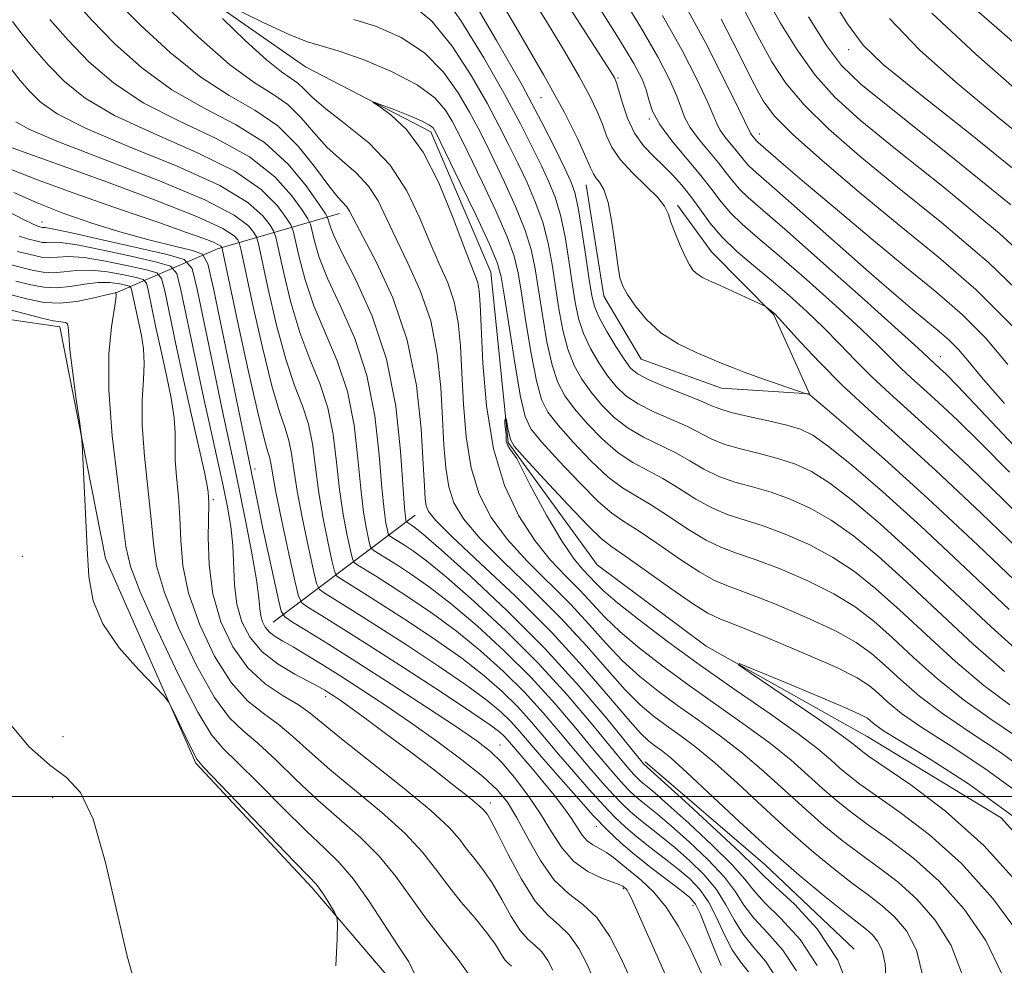
# Model space of a CAD drawing. Extents: x 2097300 to 2100200, y 312300 to 315200.
# Drawn here: x 2098754 to 2098871, y 313480 to 313592 of the extents above; entities that cross this region are included whole.
import ezdxf

# ---------------------------------------------------------------- set-up
doc = ezdxf.new("R2010")
doc.units = 0
doc.header["$MEASUREMENT"] = 0
doc.linetypes.add('rvrstm', pattern=[117.1, 50, -3.9, 0.5, -3.9, 0.5, -3.9, 0.5, -3.9, 50])
for name, color, linetype, lineweight in [('32000', 7, 'Continuous', 0), ('DTM HARD BREAKLINE', 7, 'Continuous', 0), ('DTM SPOT ELEVATION', 2, 'Continuous', 13), ('INDEX CONTOUR', 41, 'Continuous', 13), ('INTERMEDIATE CONTOUR', 44, 'Continuous', 0), ('STREAM - RIVER SINGLE LINE', 142, 'rvrstm', 0)]:
    doc.layers.add(name, color=color, linetype=linetype, lineweight=lineweight)

msp = doc.modelspace()

# ---------------------------------------------------------------- linework, layer by layer
at = {"layer": '32000', "flags": 128}
msp.add_lwpolyline([(2100000, 313500), (2097500, 313500)], dxfattribs=at)
at = {"layer": 'DTM HARD BREAKLINE'}
for points in [[(2098821.73, 313572.55, 1059.21), (2098823.8, 313559.36, 1059.4), (2098828.23, 313551.89, 1059.27), (2098837.79, 313548.45, 1059.35), (2098848.21, 313547.76, 1060.03), (2098843.99, 313557.14, 1061.88), (2098836.58, 313564.62, 1062.77), (2098832.57, 313570.16, 1062.39)], [(2098765.82, 313559.7, 1082.1), (2098777.96, 313564.97, 1068.51), (2098792.45, 313569.15, 1054.66)], [(2098753.3, 313556.59, 1085.42), (2098759.26, 313555.71, 1084.41), (2098764.66, 313528.25, 1083.56), (2098775.4, 313503.95, 1084.2), (2098789.16, 313489.21, 1084.36), (2098798.46, 313478.32, 1083.27), (2098800.94, 313462.57, 1081.84), (2098796.78, 313435.15, 1080.53), (2098804.99, 313415.97, 1080.44), (2098833.58, 313389.04, 1076.61), (2098874.68, 313354.19, 1071.38), (2098897.78, 313335.79, 1068.72), (2098917.1, 313327.19, 1067.12), (2098937.29, 313324.55, 1065.65), (2098957.64, 313309.78, 1064.66), (2098985.63, 313289.66, 1061.79)], [(2098784.57, 313520.7, 1070.97), (2098801.43, 313533.38, 1054.99)], [(2098853.52, 313481.88, 1055.63), (2098842.93, 313491.93, 1054.93), (2098828.73, 313504.12, 1055.63)]]:
    msp.add_polyline3d(points, dxfattribs=at)
at = {"layer": 'DTM SPOT ELEVATION'}
for p in [(2098852.85, 313588.61, 1081.4), (2098825.48, 313585.22, 1064.2), (2098816.35, 313582.89, 1058.9), (2098829.22, 313580.36, 1065.9), (2098842.28, 313578.58, 1072.6), (2098757.12, 313568.14, 1071.3), (2098863.76, 313552.19, 1068.7), (2098782.4, 313538.86, 1069.5), (2098777.48, 313535.21, 1075.7), (2098754.8, 313528.5, 1085.6), (2098790.81, 313511.83, 1074.5), (2098759.64, 313507.1, 1084.8), (2098811.49, 313506.11, 1069.2), (2098758.4, 313499.88, 1086.7), (2098810.34, 313499.23, 1073.5), (2098822.92, 313496.47, 1066.6), (2098826.13, 313489.07, 1070.2), (2098834.4, 313487.04, 1066.7)]:
    msp.add_point(p, dxfattribs=at)
at = {"layer": 'INDEX CONTOUR'}
for points in [[(2098809.923, 313597.099, 1060), (2098813.424, 313591.23, 1060), (2098816.704, 313585.571, 1060), (2098819.125, 313581.133, 1060), (2098820.72, 313577.958, 1060), (2098821.692, 313575.845, 1060), (2098822.243, 313574.574, 1060), (2098822.569, 313573.86, 1060), (2098822.867, 313573.4, 1060), (2098823.288, 313572.891, 1060), (2098823.796, 313572.019, 1060), (2098824.311, 313570.471, 1060), (2098824.765, 313568.097, 1060), (2098825.146, 313565.403, 1060), (2098825.456, 313563.06, 1060), (2098825.722, 313561.543, 1060), (2098826.067, 313560.54, 1060), (2098826.639, 313559.543, 1060), (2098827.564, 313558.173, 1060), (2098828.876, 313556.569, 1060), (2098830.587, 313555, 1060), (2098832.648, 313553.686, 1060), (2098834.769, 313552.655, 1060), (2098837.923, 313551.338, 1060), (2098839.063, 313550.875, 1060), (2098840.474, 313550.341, 1060), (2098842.444, 313549.635, 1060), (2098847.823, 313547.776, 1060), (2098848.12, 313547.715, 1060), (2098848.256, 313547.636, 1060), (2098848.828, 313547.167, 1060), (2098850.316, 313545.909, 1060), (2098853.096, 313543.536, 1060), (2098857.127, 313540.01, 1060), (2098862.264, 313535.361, 1060), (2098868.208, 313529.802, 1060), (2098878.693, 313519.821, 1060)], [(2098779.831, 313593.554, 1050), (2098783.367, 313591.81, 1050), (2098786.529, 313590.34, 1050), (2098788.657, 313589.51, 1050), (2098792.3, 313588.447, 1050), (2098795.243, 313587.413, 1050), (2098798.62, 313586.013, 1050), (2098801.652, 313584.439, 1050), (2098803.743, 313582.866, 1050), (2098805.022, 313581.398, 1050), (2098805.802, 313580.123, 1050), (2098806.383, 313579.034, 1050), (2098807.027, 313577.742, 1050), (2098809.404, 313572.827, 1050), (2098810.989, 313569.457, 1050), (2098812.342, 313566.391, 1050), (2098813.177, 313564.116, 1050), (2098813.653, 313562.131, 1050), (2098814.045, 313559.689, 1050), (2098814.565, 313556.306, 1050), (2098815.182, 313552.561, 1050), (2098815.805, 313549.298, 1050), (2098816.402, 313547.109, 1050), (2098817.173, 313545.579, 1050), (2098818.38, 313544.042, 1050), (2098820.176, 313542.023, 1050), (2098822.284, 313539.813, 1050), (2098824.323, 313537.896, 1050), (2098826.026, 313536.602, 1050), (2098827.593, 313535.658, 1050), (2098829.341, 313534.639, 1050), (2098831.478, 313533.252, 1050), (2098833.788, 313531.721, 1050), (2098835.946, 313530.399, 1050), (2098837.759, 313529.526, 1050), (2098839.55, 313528.879, 1050), (2098841.775, 313528.118, 1050), (2098844.721, 313526.989, 1050), (2098848.017, 313525.573, 1050), (2098851.125, 313524.035, 1050), (2098853.658, 313522.484, 1050), (2098855.84, 313520.812, 1050), (2098858.045, 313518.852, 1050), (2098860.572, 313516.51, 1050), (2098863.403, 313513.974, 1050), (2098866.444, 313511.5, 1050), (2098869.62, 313509.253, 1050), (2098872.918, 313507.021, 1050)], [(2098846.662, 313479.305, 1060), (2098845.051, 313481.759, 1060), (2098843.226, 313483.816, 1060), (2098841.6, 313485.568, 1060), (2098840.437, 313487.127, 1060), (2098839.428, 313488.678, 1060), (2098838.113, 313490.426, 1060), (2098836.187, 313492.487, 1060), (2098833.949, 313494.619, 1060), (2098831.846, 313496.49, 1060), (2098830.232, 313497.853, 1060), (2098828.197, 313499.479, 1060), (2098827.501, 313500.071, 1060), (2098826.852, 313500.689, 1060), (2098826.132, 313501.443, 1060), (2098825.227, 313502.446, 1060), (2098824.04, 313503.82, 1060), (2098822.481, 313505.689, 1060), (2098820.478, 313508.125, 1060), (2098818.041, 313510.991, 1060), (2098815.2, 313514.1, 1060), (2098812.028, 313517.257, 1060), (2098808.773, 313520.24, 1060), (2098805.728, 313522.821, 1060), (2098803.131, 313524.83, 1060), (2098801.006, 313526.326, 1060), (2098799.322, 313527.426, 1060), (2098796.571, 313529.145, 1060), (2098796.263, 313529.364, 1060), (2098796.096, 313529.685, 1060), (2098795.93, 313530.383, 1060), (2098795.656, 313531.697, 1060), (2098795.309, 313533.724, 1060), (2098794.957, 313536.526, 1060), (2098794.628, 313540.084, 1060), (2098794.17, 313544.058, 1060), (2098793.391, 313548.029, 1060), (2098792.178, 313551.669, 1060), (2098789.393, 313558.2, 1060), (2098788.355, 313561.274, 1060), (2098787.638, 313563.982, 1060), (2098786.933, 313567.12, 1060), (2098786.655, 313567.807, 1060), (2098786.12, 313568.638, 1060), (2098785.067, 313570.064, 1060), (2098783.152, 313571.987, 1060), (2098780.007, 313574.171, 1060), (2098775.495, 313576.412, 1060), (2098770.398, 313578.631, 1060), (2098765.731, 313580.78, 1060), (2098762.263, 313582.829, 1060), (2098759.801, 313584.804, 1060), (2098757.908, 313586.747, 1060), (2098756.236, 313588.669, 1060), (2098754.783, 313590.449, 1060), (2098753.636, 313591.936, 1060)], [(2098866.364, 313478.796, 1050), (2098865.036, 313482.346, 1050), (2098863.147, 313485.348, 1050), (2098860.967, 313487.831, 1050), (2098858.725, 313489.847, 1050), (2098856.487, 313491.558, 1050), (2098854.28, 313493.153, 1050), (2098852.114, 313494.796, 1050), (2098849.939, 313496.567, 1050), (2098847.692, 313498.522, 1050), (2098842.844, 313502.942, 1050), (2098840.279, 313505.142, 1050), (2098837.662, 313507.169, 1050), (2098835.065, 313509.037, 1050), (2098832.573, 313510.796, 1050), (2098830.247, 313512.5, 1050), (2098828.079, 313514.236, 1050), (2098826.041, 313516.097, 1050), (2098824.084, 313518.155, 1050), (2098822.07, 313520.402, 1050), (2098819.841, 313522.807, 1050), (2098814.715, 313527.929, 1050), (2098812.343, 313530.526, 1050), (2098810.441, 313533.112, 1050), (2098809.025, 313535.863, 1050), (2098808.052, 313539.006, 1050), (2098807.465, 313542.662, 1050), (2098807.147, 313546.539, 1050), (2098806.969, 313550.241, 1050), (2098806.804, 313553.46, 1050), (2098806.537, 313556.229, 1050), (2098806.055, 313558.67, 1050), (2098805.283, 313560.922, 1050), (2098804.282, 313563.203, 1050), (2098803.149, 313565.746, 1050), (2098801.929, 313568.698, 1050), (2098800.445, 313571.844, 1050), (2098798.47, 313574.877, 1050), (2098795.904, 313577.541, 1050), (2098793.166, 313579.775, 1050), (2098790.806, 313581.567, 1050), (2098789.225, 313582.921, 1050), (2098788.236, 313583.906, 1050), (2098787.504, 313584.611, 1050), (2098786.704, 313585.176, 1050), (2098785.553, 313585.965, 1050), (2098783.778, 313587.392, 1050), (2098781.267, 313589.684, 1050), (2098778.55, 313592.295, 1050)], [(2098830.782, 313592.652, 1070), (2098833.054, 313588.557, 1070), (2098834.869, 313585.025, 1070), (2098836.145, 313582.342, 1070), (2098836.862, 313580.677, 1070), (2098837.255, 313579.716, 1070), (2098837.623, 313579.026, 1070), (2098838.189, 313578.261, 1070), (2098839.536, 313576.65, 1070), (2098840.488, 313575.414, 1070), (2098840.932, 313574.894, 1070), (2098841.534, 313574.32, 1070), (2098844.692, 313571.566, 1070), (2098855.29, 313562.207, 1070), (2098858.209, 313559.674, 1070), (2098860.443, 313557.777, 1070), (2098863.589, 313555.181, 1070), (2098864.786, 313554.143, 1070), (2098865.865, 313553.064, 1070), (2098866.997, 313551.733, 1070), (2098868.646, 313549.74, 1070), (2098871.353, 313546.628, 1070)], [(2098848.11, 313592.491, 1080), (2098850.236, 313589.081, 1080), (2098852.01, 313586.698, 1080), (2098854.311, 313584.503, 1080), (2098858.287, 313581.303, 1080), (2098864.615, 313576.291, 1080), (2098872.093, 313570.185, 1080)], [(2098831.105, 313478.933, 1070), (2098827.082, 313487.901, 1070), (2098826.756, 313488.594, 1070), (2098826.593, 313488.872, 1070), (2098826.456, 313489.036, 1070), (2098826.203, 313489.257, 1070), (2098826.068, 313489.351, 1070), (2098825.727, 313489.507, 1070), (2098823.593, 313490.311, 1070), (2098821.914, 313491.114, 1070), (2098820.252, 313492.291, 1070), (2098818.859, 313493.889, 1070), (2098817.616, 313495.82, 1070), (2098816.312, 313497.96, 1070), (2098814.8, 313500.172, 1070), (2098813.201, 313502.262, 1070), (2098811.699, 313504.021, 1070), (2098810.357, 313505.352, 1070), (2098808.751, 313506.608, 1070), (2098806.335, 313508.254, 1070), (2098802.776, 313510.597, 1070), (2098798.588, 313513.318, 1070), (2098794.5, 313515.941, 1070), (2098791.119, 313518.073, 1070), (2098788.573, 313519.651, 1070), (2098786.871, 313520.691, 1070), (2098785.957, 313521.308, 1070), (2098785.519, 313521.995, 1070), (2098785.184, 313523.339, 1070), (2098784.007, 313528.751, 1070), (2098783.358, 313531.795, 1070), (2098782.83, 313534.351, 1070), (2098781.929, 313538.85, 1070), (2098777.481, 313560.275, 1070), (2098776.821, 313563.186, 1070), (2098776.177, 313564.352, 1070), (2098774.996, 313564.771, 1070), (2098772.872, 313565.27, 1070), (2098769.98, 313565.994, 1070), (2098766.64, 313566.911, 1070), (2098763.151, 313567.989, 1070), (2098759.724, 313569.175, 1070), (2098756.549, 313570.412, 1070), (2098753.792, 313571.639, 1070)], [(2098807.904, 313478.719, 1080), (2098806.533, 313480.685, 1080), (2098804.704, 313482.962, 1080), (2098802.75, 313485.431, 1080), (2098799.118, 313490.503, 1080), (2098797.163, 313492.91, 1080), (2098794.924, 313495.144, 1080), (2098789.882, 313499.574, 1080), (2098787.307, 313501.998, 1080), (2098784.878, 313504.35, 1080), (2098782.748, 313506.321, 1080), (2098780.993, 313507.781, 1080), (2098779.38, 313509.332, 1080), (2098777.601, 313511.758, 1080), (2098775.478, 313515.55, 1080), (2098773.342, 313520.021, 1080), (2098771.656, 313524.188, 1080), (2098770.74, 313527.36, 1080), (2098770.352, 313529.995, 1080), (2098770.107, 313532.843, 1080), (2098769.287, 313540.366, 1080), (2098769.009, 313544.065, 1080), (2098769.013, 313547.056, 1080), (2098769.169, 313549.419, 1080), (2098769.275, 313551.369, 1080), (2098769.183, 313553.096, 1080), (2098768.932, 313554.681, 1080), (2098767.844, 313559.8, 1080), (2098767.718, 313560.308, 1080), (2098767.525, 313560.529, 1080), (2098767.101, 313560.652, 1080), (2098766.318, 313560.817, 1080), (2098765.196, 313560.958, 1080), (2098763.792, 313560.962, 1080), (2098762.177, 313560.761, 1080), (2098760.48, 313560.488, 1080), (2098758.843, 313560.322, 1080), (2098757.344, 313560.401, 1080), (2098755.813, 313560.698, 1080), (2098754.016, 313561.144, 1080)]]:
    msp.add_polyline3d(points, dxfattribs=at)
at = {"layer": 'INTERMEDIATE CONTOUR'}
for points in [[(2098819.393, 313599.753, 1066), (2098825.543, 313589.974, 1066), (2098827.363, 313586.962, 1066), (2098828.35, 313585.1, 1066), (2098828.839, 313583.82, 1066), (2098829.159, 313582.626, 1066), (2098829.603, 313581.305, 1066), (2098830.457, 313579.711, 1066), (2098831.894, 313577.77, 1066), (2098835.313, 313573.681, 1066), (2098836.63, 313571.989, 1066), (2098837.731, 313570.542, 1066), (2098838.858, 313569.224, 1066), (2098840.247, 313567.891, 1066), (2098842.102, 313566.291, 1066), (2098844.62, 313564.146, 1066), (2098847.855, 313561.32, 1066), (2098851.306, 313558.237, 1066), (2098854.33, 313555.465, 1066), (2098856.459, 313553.426, 1066), (2098859.075, 313550.811, 1066), (2098860.3, 313549.671, 1066), (2098861.747, 313548.368, 1066), (2098863.532, 313546.739, 1066), (2098865.768, 313544.626, 1066), (2098868.542, 313541.908, 1066), (2098871.935, 313538.467, 1066)], [(2098804.262, 313595.734, 1056), (2098806.857, 313592.051, 1056), (2098809.575, 313587.622, 1056), (2098812.027, 313583.304, 1056), (2098813.919, 313579.778, 1056), (2098815.321, 313577.014, 1056), (2098816.395, 313574.806, 1056), (2098817.28, 313572.93, 1056), (2098818.026, 313571.091, 1056), (2098818.661, 313568.976, 1056), (2098819.207, 313566.384, 1056), (2098819.675, 313563.57, 1056), (2098820.07, 313560.899, 1056), (2098820.418, 313558.647, 1056), (2098820.82, 313556.721, 1056), (2098821.396, 313554.936, 1056), (2098822.225, 313553.157, 1056), (2098823.223, 313551.444, 1056), (2098824.266, 313549.909, 1056), (2098825.282, 313548.629, 1056), (2098826.417, 313547.546, 1056), (2098827.875, 313546.57, 1056), (2098829.764, 313545.631, 1056), (2098831.834, 313544.729, 1056), (2098833.743, 313543.884, 1056), (2098836.632, 313542.408, 1056), (2098838.188, 313541.771, 1056), (2098840.173, 313541.191, 1056), (2098842.404, 313540.637, 1056), (2098844.594, 313540.074, 1056), (2098846.55, 313539.436, 1056), (2098848.467, 313538.537, 1056), (2098850.64, 313537.159, 1056), (2098853.321, 313535.116, 1056), (2098856.612, 313532.33, 1056), (2098860.577, 313528.757, 1056), (2098869.786, 313520.142, 1056), (2098873.794, 313516.492, 1056)], [(2098814.709, 313595.659, 1062), (2098817.007, 313591.943, 1062), (2098819.125, 313588.431, 1062), (2098820.883, 313585.404, 1062), (2098822.156, 313583.059, 1062), (2098823.03, 313581.255, 1062), (2098823.642, 313579.766, 1062), (2098824.147, 313578.388, 1062), (2098824.769, 313577.012, 1062), (2098825.747, 313575.553, 1062), (2098827.209, 313573.97, 1062), (2098828.838, 313572.409, 1062), (2098830.207, 313571.062, 1062), (2098831.009, 313570.044, 1062), (2098831.427, 313569.162, 1062), (2098831.767, 313568.146, 1062), (2098832.265, 313566.817, 1062), (2098832.871, 313565.358, 1062), (2098833.468, 313564.041, 1062), (2098833.97, 313563.074, 1062), (2098834.426, 313562.413, 1062), (2098834.914, 313561.946, 1062), (2098835.522, 313561.565, 1062), (2098836.355, 313561.166, 1062), (2098837.524, 313560.648, 1062), (2098842.694, 313558.284, 1062), (2098843.001, 313558.128, 1062), (2098843.154, 313558.02, 1062), (2098843.869, 313557.454, 1062), (2098844.106, 313557.244, 1062), (2098844.559, 313556.772, 1062), (2098847.168, 313553.898, 1062), (2098849.434, 313551.48, 1062), (2098852.135, 313548.768, 1062), (2098855.174, 313545.94, 1062), (2098858.764, 313542.707, 1062), (2098863.195, 313538.663, 1062), (2098868.54, 313533.638, 1062), (2098873.998, 313528.41, 1062)], [(2098825.435, 313595.763, 1068), (2098828.162, 313591.313, 1068), (2098830.209, 313587.76, 1068), (2098831.61, 313585.062, 1068), (2098832.492, 313583.081, 1068), (2098833.429, 313580.51, 1068), (2098834.04, 313579.369, 1068), (2098835.041, 313578.016, 1068), (2098837.425, 313575.166, 1068), (2098838.342, 313573.986, 1068), (2098839.109, 313572.978, 1068), (2098839.895, 313572.059, 1068), (2098840.925, 313571.075, 1068), (2098845.566, 313567.044, 1068), (2098849.898, 313563.225, 1068), (2098854.7, 313558.953, 1068), (2098858.74, 313555.334, 1068), (2098861.104, 313553.191, 1068), (2098863.701, 313550.777, 1068), (2098864.382, 313550.121, 1068), (2098865.814, 313548.657, 1068), (2098873.158, 313540.928, 1068)], [(2098839.124, 313595.932, 1076), (2098842.273, 313589.836, 1076), (2098843.753, 313587.149, 1076), (2098845.415, 313584.622, 1076), (2098847.569, 313582.035, 1076), (2098850.473, 313579.19, 1076), (2098854.178, 313575.973, 1076), (2098858.681, 313572.292, 1076), (2098863.899, 313568.079, 1076), (2098869.444, 313563.353, 1076), (2098874.843, 313558.152, 1076)], [(2098853.239, 313476.263, 1056), (2098851.587, 313480.6, 1056), (2098849.137, 313484.318, 1056), (2098846.431, 313487.236, 1056), (2098844.166, 313489.305, 1056), (2098842.783, 313490.601, 1056), (2098841.68, 313491.713, 1056), (2098839.999, 313493.358, 1056), (2098837.184, 313495.988, 1056), (2098833.892, 313499.011, 1056), (2098828.51, 313503.893, 1056), (2098828.372, 313504.055, 1056), (2098824.171, 313509.247, 1056), (2098820.862, 313513.144, 1056), (2098816.812, 313517.574, 1056), (2098812.309, 313522.072, 1056), (2098807.974, 313526.134, 1056), (2098804.513, 313529.248, 1056), (2098802.43, 313531.063, 1056), (2098801.427, 313531.884, 1056), (2098801.005, 313532.18, 1056), (2098800.388, 313532.57, 1056), (2098800.355, 313532.635, 1056), (2098800.321, 313532.776, 1056), (2098800.261, 313533.141, 1056), (2098800.154, 313534.256, 1056), (2098799.699, 313540.952, 1056), (2098799.116, 313546.29, 1056), (2098798.018, 313551.889, 1056), (2098796.31, 313556.995, 1056), (2098794.376, 313561.282, 1056), (2098792.722, 313564.532, 1056), (2098791.73, 313566.62, 1056), (2098791.281, 313567.784, 1056), (2098791.032, 313568.69, 1056), (2098790.727, 313569.21, 1056), (2098789.955, 313570.362, 1056), (2098788.503, 313572.424, 1056), (2098786.352, 313575.01, 1056), (2098783.533, 313577.568, 1056), (2098780.12, 313579.701, 1056), (2098776.363, 313581.65, 1056), (2098772.557, 313583.812, 1056), (2098768.968, 313586.457, 1056), (2098765.759, 313589.339, 1056), (2098763.066, 313592.083, 1056), (2098760.958, 313594.414, 1056)], [(2098857.3, 313477.892, 1054), (2098857.187, 313480.152, 1054), (2098856.839, 313481.767, 1054), (2098856.305, 313482.853, 1054), (2098855.676, 313483.603, 1054), (2098854.977, 313484.227, 1054), (2098852.403, 313486.229, 1054), (2098850.032, 313488.129, 1054), (2098847.007, 313490.651, 1054), (2098843.547, 313493.673, 1054), (2098839.908, 313497.013, 1054), (2098833.672, 313502.868, 1054), (2098831.789, 313504.544, 1054), (2098830.623, 313505.486, 1054), (2098829.842, 313506.053, 1054), (2098829.121, 313506.606, 1054), (2098828.158, 313507.528, 1054), (2098826.656, 313509.204, 1054), (2098824.38, 313511.906, 1054), (2098821.336, 313515.442, 1054), (2098817.588, 313519.505, 1054), (2098813.314, 313523.75, 1054), (2098809.144, 313527.691, 1054), (2098805.82, 313530.802, 1054), (2098803.877, 313532.731, 1054), (2098803.019, 313533.798, 1054), (2098802.744, 313534.496, 1054), (2098802.622, 313535.323, 1054), (2098802.522, 313536.8, 1054), (2098802.387, 313539.458, 1054), (2098802.132, 313543.614, 1054), (2098801.568, 313548.752, 1054), (2098800.478, 313554.145, 1054), (2098798.766, 313559.137, 1054), (2098796.822, 313563.363, 1054), (2098793.627, 313569.452, 1054), (2098793.303, 313569.961, 1054), (2098792.244, 313571.11, 1054), (2098791.178, 313572.444, 1054), (2098789.593, 313574.589, 1054), (2098787.539, 313577.14, 1054), (2098785.109, 313579.542, 1054), (2098782.377, 313581.427, 1054), (2098779.339, 313583.17, 1054), (2098775.969, 313585.329, 1054), (2098772.329, 313588.261, 1054), (2098768.807, 313591.519, 1054), (2098765.879, 313594.456, 1054)], [(2098807.896, 313595.112, 1058), (2098811.092, 313589.696, 1058), (2098814.102, 313584.364, 1058), (2098816.431, 313580.026, 1058), (2098818.085, 313576.771, 1058), (2098819.197, 313574.485, 1058), (2098819.905, 313572.964, 1058), (2098820.372, 313571.636, 1058), (2098820.767, 313569.838, 1058), (2098821.217, 313567.14, 1058), (2098821.682, 313564.049, 1058), (2098822.078, 313561.303, 1058), (2098822.369, 313559.428, 1058), (2098822.699, 313558.108, 1058), (2098823.259, 313556.815, 1058), (2098824.166, 313555.173, 1058), (2098825.24, 313553.4, 1058), (2098826.228, 313551.865, 1058), (2098826.984, 313550.831, 1058), (2098827.795, 313550.123, 1058), (2098829.058, 313549.462, 1058), (2098831.009, 313548.641, 1058), (2098835.211, 313546.965, 1058), (2098836.528, 313546.396, 1058), (2098837.58, 313545.97, 1058), (2098838.935, 313545.562, 1058), (2098840.977, 313545.079, 1058), (2098843.355, 313544.557, 1058), (2098845.533, 313544.059, 1058), (2098847.159, 313543.585, 1058), (2098848.617, 313542.858, 1058), (2098850.478, 313541.534, 1058), (2098853.209, 313539.326, 1058), (2098856.87, 313536.17, 1058), (2098861.42, 313532.059, 1058), (2098866.681, 313527.143, 1058), (2098871.913, 313522.198, 1058)], [(2098843.084, 313594.81, 1078), (2098844.796, 313591.756, 1078), (2098846.762, 313588.556, 1078), (2098848.902, 313585.558, 1078), (2098851.242, 313582.944, 1078), (2098854.245, 313580.238, 1078), (2098858.484, 313576.798, 1078), (2098864.257, 313572.185, 1078), (2098870.768, 313566.769, 1078), (2098876.946, 313561.12, 1078)], [(2098850.466, 313595.306, 1082), (2098852.716, 313591.67, 1082), (2098854.575, 313589.138, 1082), (2098856.946, 313586.849, 1082), (2098861.016, 313583.561, 1082), (2098867.477, 313578.447, 1082), (2098875.03, 313572.34, 1082)], [(2098861.717, 313478.532, 1052), (2098860.92, 313481.778, 1052), (2098859.724, 313484.066, 1052), (2098858.321, 313485.717, 1052), (2098856.851, 313487.037, 1052), (2098855.235, 313488.281, 1052), (2098853.341, 313489.691, 1052), (2098851.073, 313491.462, 1052), (2098848.473, 313493.609, 1052), (2098845.62, 313496.098, 1052), (2098842.616, 313498.849, 1052), (2098839.66, 313501.592, 1052), (2098836.975, 313504.005, 1052), (2098834.725, 313505.856, 1052), (2098832.844, 313507.262, 1052), (2098831.208, 313508.424, 1052), (2098829.684, 313509.553, 1052), (2098828.118, 313510.882, 1052), (2098826.349, 313512.65, 1052), (2098824.232, 313515.031, 1052), (2098821.703, 313517.922, 1052), (2098818.715, 313521.156, 1052), (2098815.315, 313524.543, 1052), (2098811.93, 313527.81, 1052), (2098809.082, 313530.664, 1052), (2098807.159, 313532.921, 1052), (2098806.022, 313534.831, 1052), (2098805.398, 313536.751, 1052), (2098805.043, 313538.992, 1052), (2098804.835, 313541.67, 1052), (2098804.678, 313544.85, 1052), (2098804.468, 313548.537, 1052), (2098804.052, 313552.49, 1052), (2098803.267, 313556.407, 1052), (2098802.024, 313560.03, 1052), (2098800.552, 313563.283, 1052), (2098799.153, 313566.136, 1052), (2098798.037, 313568.575, 1052), (2098797.036, 313570.648, 1052), (2098795.887, 313572.419, 1052), (2098794.402, 313573.968, 1052), (2098792.705, 313575.443, 1052), (2098790.992, 313577.006, 1052), (2098789.409, 313578.755, 1052), (2098787.888, 313580.523, 1052), (2098786.307, 313582.076, 1052), (2098784.522, 313583.32, 1052), (2098782.3, 313584.711, 1052), (2098779.382, 313586.845, 1052), (2098775.69, 313590.064, 1052), (2098771.856, 313593.7, 1052)], [(2098800.909, 313594.025, 1054), (2098803.392, 313591.969, 1054), (2098805.819, 313588.989, 1054), (2098808.057, 313585.547, 1054), (2098809.952, 313582.244, 1054), (2098811.407, 313579.53, 1054), (2098812.556, 313577.256, 1054), (2098813.592, 313575.126, 1054), (2098814.655, 313572.896, 1054), (2098815.68, 313570.546, 1054), (2098816.555, 313568.114, 1054), (2098817.197, 313565.628, 1054), (2098817.668, 313563.09, 1054), (2098818.467, 313557.867, 1054), (2098818.941, 313555.335, 1054), (2098819.532, 313553.057, 1054), (2098820.284, 313551.141, 1054), (2098821.207, 313549.489, 1054), (2098822.304, 313547.953, 1054), (2098823.58, 313546.427, 1054), (2098825.04, 313544.968, 1054), (2098826.691, 313543.679, 1054), (2098828.518, 313542.621, 1054), (2098832.276, 313540.802, 1054), (2098834.003, 313539.824, 1054), (2098835.684, 313538.845, 1054), (2098837.441, 313537.98, 1054), (2098839.368, 313537.303, 1054), (2098841.453, 313536.718, 1054), (2098843.654, 313536.089, 1054), (2098845.94, 313535.287, 1054), (2098848.317, 313534.215, 1054), (2098850.802, 313532.784, 1054), (2098853.433, 313530.905, 1054), (2098856.355, 313528.491, 1054), (2098859.733, 313525.456, 1054), (2098867.658, 313518.086, 1054), (2098871.344, 313514.828, 1054)], [(2098819.561, 313593.83, 1064), (2098824.825, 313585.631, 1064), (2098825.062, 313585.237, 1064), (2098825.188, 313584.985, 1064), (2098825.34, 313584.552, 1064), (2098826.008, 313582.239, 1064), (2098826.622, 313580.455, 1064), (2098827.456, 313578.686, 1064), (2098828.508, 313577.202, 1064), (2098829.69, 313575.958, 1064), (2098830.888, 313574.831, 1064), (2098832.014, 313573.708, 1064), (2098833.079, 313572.517, 1064), (2098834.122, 313571.193, 1064), (2098835.191, 313569.694, 1064), (2098836.386, 313568.069, 1064), (2098837.821, 313566.389, 1064), (2098839.57, 313564.706, 1064), (2098841.558, 313563.004, 1064), (2098843.673, 313561.248, 1064), (2098845.811, 313559.414, 1064), (2098847.911, 313557.521, 1064), (2098849.921, 313555.596, 1064), (2098851.814, 313553.662, 1064), (2098853.672, 313551.726, 1064), (2098855.605, 313549.789, 1064), (2098857.737, 313547.806, 1064), (2098860.255, 313545.538, 1064), (2098863.364, 313542.701, 1064), (2098867.154, 313539.132, 1064), (2098871.27, 313535.159, 1064), (2098875.243, 313531.23, 1064)], [(2098833.401, 313593.991, 1072), (2098835.899, 313589.355, 1072), (2098838.129, 313584.987, 1072), (2098839.799, 313581.603, 1072), (2098841.205, 313578.683, 1072), (2098841.336, 313578.506, 1072), (2098841.969, 313577.729, 1072), (2098842.108, 313577.597, 1072), (2098845.131, 313574.964, 1072), (2098847.607, 313572.852, 1072), (2098851.254, 313569.776, 1072), (2098855.537, 313566.196, 1072), (2098859.745, 313562.719, 1072), (2098863.326, 313559.782, 1072), (2098866.365, 313557.148, 1072), (2098869.104, 313554.409, 1072), (2098871.765, 313551.255, 1072)], [(2098867.73, 313593.559, 1088), (2098874.708, 313587.454, 1088)], [(2098849.125, 313479.952, 1058), (2098847.094, 313483.039, 1058), (2098844.829, 313485.526, 1058), (2098842.883, 313487.436, 1058), (2098841.61, 313488.864, 1058), (2098840.554, 313490.196, 1058), (2098839.056, 313491.892, 1058), (2098836.686, 313494.238, 1058), (2098833.92, 313496.815, 1058), (2098831.465, 313499.03, 1058), (2098829.854, 313500.439, 1058), (2098828.949, 313501.196, 1058), (2098828.441, 313501.603, 1058), (2098828.064, 313501.924, 1058), (2098827.712, 313502.259, 1058), (2098827.321, 313502.668, 1058), (2098826.799, 313503.251, 1058), (2098825.939, 313504.266, 1058), (2098822.325, 313508.686, 1058), (2098819.452, 313512.068, 1058), (2098816.006, 313515.837, 1058), (2098812.168, 313519.664, 1058), (2098808.374, 313523.187, 1058), (2098805.121, 313526.035, 1058), (2098802.78, 313527.947, 1058), (2098801.216, 313529.105, 1058), (2098800.164, 313529.803, 1058), (2098798.51, 313530.836, 1058), (2098798.325, 313530.967, 1058), (2098798.226, 313531.16, 1058), (2098798.126, 313531.579, 1058), (2098797.958, 313532.419, 1058), (2098797.731, 313533.99, 1058), (2098797.47, 313536.631, 1058), (2098797.163, 313540.518, 1058), (2098796.643, 313545.174, 1058), (2098795.704, 313549.959, 1058), (2098794.244, 313554.332, 1058), (2098792.561, 313558.149, 1058), (2098791.058, 313561.366, 1058), (2098790.043, 313563.947, 1058), (2098789.46, 313565.883, 1058), (2098788.983, 313567.905, 1058), (2098788.691, 313568.508, 1058), (2098788.037, 313569.5, 1058), (2098786.785, 313571.244, 1058), (2098784.752, 313573.499, 1058), (2098781.77, 313575.87, 1058), (2098777.807, 313578.057, 1058), (2098773.381, 313580.14, 1058), (2098769.144, 313582.296, 1058), (2098765.607, 313584.654, 1058), (2098762.711, 313587.159, 1058), (2098760.254, 313589.709, 1058), (2098758.086, 313592.185, 1058)], [(2098794.132, 313592.155, 1052), (2098796.833, 313591.33, 1052), (2098799.765, 313590.019, 1052), (2098802.522, 313588.204, 1052), (2098804.781, 313585.928, 1052), (2098806.54, 313583.473, 1052), (2098807.877, 313581.184, 1052), (2098808.895, 313579.282, 1052), (2098809.792, 313577.499, 1052), (2098810.789, 313575.446, 1052), (2098812.029, 313572.861, 1052), (2098813.335, 313570.002, 1052), (2098814.448, 313567.252, 1052), (2098815.187, 313564.872, 1052), (2098815.66, 313562.611, 1052), (2098816.516, 313557.087, 1052), (2098817.061, 313553.948, 1052), (2098817.669, 313551.178, 1052), (2098818.343, 313549.125, 1052), (2098819.19, 313547.534, 1052), (2098820.342, 313545.998, 1052), (2098821.878, 313544.225, 1052), (2098823.662, 313542.391, 1052), (2098825.507, 313540.787, 1052), (2098827.272, 313539.611, 1052), (2098830.808, 313537.721, 1052), (2098832.741, 313536.538, 1052), (2098834.736, 313535.283, 1052), (2098836.693, 313534.19, 1052), (2098838.564, 313533.415, 1052), (2098842.714, 313532.104, 1052), (2098845.331, 313531.138, 1052), (2098848.167, 313529.894, 1052), (2098850.963, 313528.41, 1052), (2098853.546, 313526.695, 1052), (2098856.097, 313524.651, 1052), (2098858.889, 313522.154, 1052), (2098862.099, 313519.168, 1052), (2098865.53, 313516.03, 1052), (2098868.894, 313513.164, 1052), (2098871.975, 313510.861, 1052)], [(2098837.729, 313592.204, 1074), (2098839.774, 313588.208, 1074), (2098841.462, 313584.863, 1074), (2098842.711, 313582.541, 1074), (2098844.067, 313580.687, 1074), (2098846.235, 313578.512, 1074), (2098849.705, 313575.435, 1074), (2098854.112, 313571.707, 1074), (2098858.877, 313567.787, 1074), (2098863.527, 313563.995, 1074), (2098868.001, 313560.105, 1074), (2098872.343, 313555.753, 1074)], [(2098857.72, 313592.3, 1084), (2098861.286, 313588.577, 1084), (2098865.566, 313584.728, 1084), (2098870.573, 313580.575, 1084), (2098876.183, 313576.055, 1084)], [(2098862.725, 313592.929, 1086), (2098867.997, 313588.016, 1086), (2098874.186, 313582.606, 1086)], [(2098844.2, 313478.657, 1062), (2098843.008, 313480.48, 1062), (2098841.624, 313482.106, 1062), (2098840.316, 313483.7, 1062), (2098839.265, 313485.39, 1062), (2098838.301, 313487.16, 1062), (2098837.17, 313488.961, 1062), (2098835.688, 313490.737, 1062), (2098833.977, 313492.423, 1062), (2098832.228, 313493.95, 1062), (2098830.609, 313495.266, 1062), (2098827.954, 313497.355, 1062), (2098826.939, 313498.218, 1062), (2098825.993, 313499.118, 1062), (2098824.943, 313500.218, 1062), (2098823.654, 313501.641, 1062), (2098822.141, 313503.374, 1062), (2098820.456, 313505.366, 1062), (2098818.632, 313507.564, 1062), (2098816.63, 313509.915, 1062), (2098814.393, 313512.363, 1062), (2098811.887, 313514.849, 1062), (2098809.173, 313517.292, 1062), (2098806.336, 313519.608, 1062), (2098803.482, 313521.714, 1062), (2098800.795, 313523.548, 1062), (2098798.481, 313525.049, 1062), (2098796.7, 313526.176, 1062), (2098794.631, 313527.454, 1062), (2098794.2, 313527.761, 1062), (2098793.967, 313528.21, 1062), (2098793.734, 313529.186, 1062), (2098793.354, 313530.974, 1062), (2098792.886, 313533.458, 1062), (2098792.444, 313536.421, 1062), (2098792.092, 313539.649, 1062), (2098791.697, 313542.941, 1062), (2098791.077, 313546.098, 1062), (2098790.113, 313549.006, 1062), (2098788.933, 313551.883, 1062), (2098787.729, 313555.034, 1062), (2098786.667, 313558.602, 1062), (2098785.817, 313562.081, 1062), (2098784.884, 313566.335, 1062), (2098784.619, 313567.105, 1062), (2098784.202, 313567.776, 1062), (2098783.349, 313568.884, 1062), (2098781.552, 313570.476, 1062), (2098778.243, 313572.473, 1062), (2098773.182, 313574.767, 1062), (2098767.416, 313577.121, 1062), (2098762.318, 313579.264, 1062), (2098758.922, 313581, 1062), (2098756.915, 313582.418, 1062), (2098755.645, 313583.681, 1062), (2098754.566, 313584.926, 1062), (2098753.563, 313586.186, 1062)], [(2098871.01, 313479.059, 1048), (2098869.151, 313482.914, 1048), (2098866.57, 313486.631, 1048), (2098863.612, 313489.944, 1048), (2098860.598, 313492.657, 1048), (2098857.74, 313494.836, 1048), (2098855.219, 313496.615, 1048), (2098853.155, 313498.129, 1048), (2098851.406, 313499.525, 1048), (2098849.765, 313500.947, 1048), (2098848.032, 313502.523, 1048), (2098846.029, 313504.293, 1048), (2098843.582, 313506.279, 1048), (2098840.598, 313508.481, 1048), (2098833.938, 313513.167, 1048), (2098830.81, 313515.447, 1048), (2098828.04, 313517.59, 1048), (2098825.734, 313519.543, 1048), (2098823.936, 313521.279, 1048), (2098820.968, 313524.458, 1048), (2098819.315, 313526.128, 1048), (2098817.501, 313528.049, 1048), (2098815.604, 313530.388, 1048), (2098813.723, 313533.302, 1048), (2098812.028, 313536.896, 1048), (2098810.706, 313541.261, 1048), (2098809.886, 313546.331, 1048), (2098809.459, 313551.408, 1048), (2098809.14, 313558.383, 1048), (2098809.021, 313559.967, 1048), (2098808.844, 313560.932, 1048), (2098808.541, 313561.814, 1048), (2098808.011, 313563.122, 1048), (2098807.146, 313565.357, 1048), (2098805.87, 313568.789, 1048), (2098804.249, 313572.777, 1048), (2098802.383, 313576.45, 1048), (2098800.406, 313579.12, 1048), (2098798.573, 313580.839, 1048), (2098797.175, 313581.841, 1048), (2098796.456, 313582.332, 1048), (2098796.485, 313582.401, 1048), (2098797.288, 313582.108, 1048), (2098798.801, 313581.531, 1048), (2098800.598, 313580.821, 1048), (2098802.166, 313580.149, 1048), (2098803.115, 313579.649, 1048), (2098803.556, 313579.305, 1048), (2098803.727, 313579.063, 1048), (2098803.871, 313578.786, 1048), (2098806.779, 313572.793, 1048), (2098808.643, 313568.912, 1048), (2098810.236, 313565.529, 1048), (2098811.167, 313563.36, 1048), (2098811.646, 313561.652, 1048), (2098812.037, 313559.286, 1048), (2098812.614, 313555.526, 1048), (2098813.303, 313551.175, 1048), (2098813.942, 313547.419, 1048), (2098814.461, 313545.093, 1048), (2098815.157, 313543.623, 1048), (2098816.418, 313542.086, 1048), (2098818.474, 313539.821, 1048), (2098820.906, 313537.236, 1048), (2098823.139, 313535.004, 1048), (2098824.78, 313533.592, 1048), (2098826.18, 313532.634, 1048), (2098827.873, 313531.558, 1048), (2098830.216, 313529.966, 1048), (2098832.84, 313528.158, 1048), (2098835.199, 313526.608, 1048), (2098836.954, 313525.638, 1048), (2098838.599, 313524.96, 1048), (2098840.835, 313524.133, 1048), (2098844.112, 313522.84, 1048), (2098847.868, 313521.252, 1048), (2098851.287, 313519.66, 1048), (2098853.771, 313518.274, 1048), (2098855.582, 313516.972, 1048), (2098857.202, 313515.55, 1048), (2098859.044, 313513.852, 1048), (2098861.275, 313511.917, 1048), (2098863.995, 313509.836, 1048), (2098867.264, 313507.645, 1048), (2098870.981, 313505.181, 1048), (2098875.001, 313502.23, 1048)], [(2098840.965, 313479.201, 1064), (2098840.022, 313480.396, 1064), (2098839.033, 313481.832, 1064), (2098838.092, 313483.653, 1064), (2098837.175, 313485.643, 1064), (2098836.226, 313487.495, 1064), (2098835.19, 313488.986, 1064), (2098834.005, 313490.227, 1064), (2098832.61, 313491.41, 1064), (2098830.987, 313492.68, 1064), (2098829.289, 313493.987, 1064), (2098827.71, 313495.231, 1064), (2098826.377, 313496.365, 1064), (2098825.133, 313497.548, 1064), (2098823.753, 313498.992, 1064), (2098822.081, 313500.837, 1064), (2098820.242, 313502.928, 1064), (2098818.431, 313505.042, 1064), (2098816.786, 313507.003, 1064), (2098815.22, 313508.838, 1064), (2098813.587, 313510.626, 1064), (2098811.746, 313512.441, 1064), (2098809.572, 313514.345, 1064), (2098806.944, 313516.394, 1064), (2098803.833, 313518.598, 1064), (2098800.584, 313520.769, 1064), (2098797.639, 313522.672, 1064), (2098795.35, 313524.121, 1064), (2098792.691, 313525.764, 1064), (2098792.137, 313526.157, 1064), (2098791.838, 313526.734, 1064), (2098791.539, 313527.989, 1064), (2098791.051, 313530.252, 1064), (2098790.463, 313533.192, 1064), (2098789.931, 313536.316, 1064), (2098789.224, 313541.825, 1064), (2098788.763, 313544.168, 1064), (2098788.047, 313546.343, 1064), (2098787.119, 313548.75, 1064), (2098786.065, 313551.868, 1064), (2098784.979, 313555.929, 1064), (2098783.995, 313560.18, 1064), (2098782.834, 313565.55, 1064), (2098782.583, 313566.403, 1064), (2098782.284, 313566.914, 1064), (2098781.632, 313567.704, 1064), (2098779.952, 313568.964, 1064), (2098776.48, 313570.775, 1064), (2098770.869, 313573.123, 1064), (2098758.905, 313577.748, 1064), (2098755.582, 313579.171, 1064), (2098754.029, 313580.033, 1064)], [(2098837.749, 313479.963, 1066), (2098836.92, 313481.915, 1066), (2098836.049, 313484.125, 1066), (2098835.283, 313486.029, 1066), (2098834.691, 313487.236, 1066), (2098834.033, 313488.031, 1066), (2098832.992, 313488.87, 1066), (2098829.402, 313491.584, 1066), (2098827.466, 313493.107, 1066), (2098825.814, 313494.512, 1066), (2098824.274, 313495.978, 1066), (2098822.564, 313497.767, 1066), (2098820.509, 313500.032, 1066), (2098818.343, 313502.483, 1066), (2098816.406, 313504.719, 1066), (2098813.809, 313507.762, 1066), (2098812.78, 313508.889, 1066), (2098811.605, 313510.034, 1066), (2098809.972, 313511.397, 1066), (2098807.552, 313513.181, 1066), (2098804.183, 313515.481, 1066), (2098800.374, 313517.99, 1066), (2098796.798, 313520.295, 1066), (2098794, 313522.066, 1066), (2098790.751, 313524.073, 1066), (2098790.074, 313524.554, 1066), (2098789.709, 313525.259, 1066), (2098789.343, 313526.793, 1066), (2098788.749, 313529.529, 1066), (2098788.041, 313532.926, 1066), (2098787.418, 313536.211, 1066), (2098787.021, 313538.781, 1066), (2098786.751, 313540.709, 1066), (2098786.449, 313542.238, 1066), (2098785.981, 313543.68, 1066), (2098785.305, 313545.617, 1066), (2098784.4, 313548.702, 1066), (2098783.292, 313553.256, 1066), (2098782.174, 313558.279, 1066), (2098780.784, 313564.766, 1066), (2098780.547, 313565.702, 1066), (2098780.367, 313566.052, 1066), (2098779.946, 313566.513, 1066), (2098778.607, 313567.36, 1066), (2098775.578, 313568.765, 1066), (2098770.475, 313570.785, 1066), (2098764.462, 313573.023, 1066), (2098759.094, 313574.968, 1066), (2098752.591, 313577.298, 1066)], [(2098836.25, 313477.211, 1068), (2098834.977, 313479.987, 1068), (2098833.963, 313482.119, 1068), (2098832.68, 313484.574, 1068), (2098831.228, 313486.888, 1068), (2098829.712, 313488.7, 1068), (2098828.242, 313490.062, 1068), (2098826.931, 313491.126, 1068), (2098824.958, 313492.766, 1068), (2098824.132, 313493.363, 1068), (2098823.309, 313493.827, 1068), (2098822.52, 313494.251, 1068), (2098821.821, 313494.749, 1068), (2098821.239, 313495.418, 1068), (2098819.972, 313497.375, 1068), (2098819.049, 313498.674, 1068), (2098817.944, 313500.112, 1068), (2098816.741, 313501.601, 1068), (2098815.525, 313503.049, 1068), (2098812.365, 313506.723, 1068), (2098811.974, 313507.152, 1068), (2098811.465, 313507.626, 1068), (2098810.372, 313508.45, 1068), (2098808.16, 313509.967, 1068), (2098804.534, 313512.365, 1068), (2098800.163, 313515.212, 1068), (2098795.956, 313517.918, 1068), (2098792.651, 313520.01, 1068), (2098790.306, 313521.467, 1068), (2098788.811, 313522.382, 1068), (2098788.011, 313522.951, 1068), (2098787.58, 313523.784, 1068), (2098787.148, 313525.596, 1068), (2098786.447, 313528.807, 1068), (2098785.618, 313532.661, 1068), (2098784.905, 313536.106, 1068), (2098784.485, 313538.347, 1068), (2098784.278, 313539.592, 1068), (2098784.135, 313540.308, 1068), (2098783.915, 313541.017, 1068), (2098783.49, 313542.484, 1068), (2098782.736, 313545.536, 1068), (2098781.604, 313550.584, 1068), (2098780.352, 313556.378, 1068), (2098778.511, 313565, 1068), (2098778.449, 313565.19, 1068), (2098778.363, 313565.283, 1068), (2098778.091, 313565.456, 1068), (2098777.476, 313565.741, 1068), (2098776.324, 313566.191, 1068), (2098774.293, 313566.924, 1068), (2098771.008, 313568.073, 1068), (2098766.339, 313569.692, 1068), (2098761.16, 313571.506, 1068), (2098756.593, 313573.16, 1068), (2098753.496, 313574.378, 1068)], [(2098826.746, 313478.899, 1072), (2098825.808, 313480.933, 1072), (2098824.512, 313483.392, 1072), (2098822.981, 313485.629, 1072), (2098821.327, 313487.202, 1072), (2098819.62, 313488.494, 1072), (2098817.919, 313490.093, 1072), (2098816.283, 313492.399, 1072), (2098814.78, 313495.046, 1072), (2098813.477, 313497.483, 1072), (2098812.368, 313499.318, 1072), (2098811.147, 313500.81, 1072), (2098809.434, 313502.38, 1072), (2098806.973, 313504.34, 1072), (2098803.996, 313506.558, 1072), (2098800.862, 313508.791, 1072), (2098797.871, 313510.839, 1072), (2098795.109, 313512.663, 1072), (2098792.606, 313514.268, 1072), (2098790.393, 313515.655, 1072), (2098788.494, 313516.816, 1072), (2098786.932, 313517.739, 1072), (2098785.716, 313518.433, 1072), (2098784.801, 313518.986, 1072), (2098784.126, 313519.502, 1072), (2098783.637, 313520.072, 1072), (2098783.305, 313520.712, 1072), (2098783.108, 313521.421, 1072), (2098783.002, 313522.263, 1072), (2098782.871, 313523.559, 1072), (2098782.577, 313525.691, 1072), (2098782.031, 313528.863, 1072), (2098781.334, 313532.555, 1072), (2098780.633, 313536.068, 1072), (2098780.027, 313538.959, 1072), (2098778.617, 313545.497, 1072), (2098777.568, 313550.483, 1072), (2098775.554, 313560.18, 1072), (2098774.947, 313562.623, 1072), (2098774.021, 313563.686, 1072), (2098771.983, 313564.279, 1072), (2098764.123, 313566.09, 1072), (2098760.469, 313566.911, 1072), (2098758.36, 313567.353, 1072), (2098757.494, 313567.5, 1072), (2098757.138, 313567.517, 1072), (2098756.87, 313567.577, 1072), (2098756.642, 313567.647, 1072), (2098756.094, 313567.885, 1072), (2098754.946, 313568.45, 1072), (2098753.055, 313569.436, 1072)], [(2098822.475, 313478.669, 1074), (2098821.787, 313480.161, 1074), (2098820.837, 313481.963, 1074), (2098819.715, 313483.602, 1074), (2098818.49, 313484.782, 1074), (2098817.149, 313485.916, 1074), (2098815.658, 313487.596, 1074), (2098814.029, 313490.185, 1074), (2098812.46, 313493.13, 1074), (2098811.194, 313495.649, 1074), (2098810.405, 313497.157, 1074), (2098809.99, 313497.855, 1074), (2098809.778, 313498.145, 1074), (2098809.571, 313498.396, 1074), (2098809.073, 313498.869, 1074), (2098807.961, 313499.794, 1074), (2098806.025, 313501.32, 1074), (2098803.501, 313503.265, 1074), (2098800.738, 313505.363, 1074), (2098798.056, 313507.372, 1074), (2098795.675, 313509.134, 1074), (2098793.783, 313510.512, 1074), (2098792.508, 313511.421, 1074), (2098791.705, 313511.97, 1074), (2098791.169, 313512.318, 1074), (2098790.684, 313512.617, 1074), (2098790.004, 313513.001, 1074), (2098787.159, 313514.509, 1074), (2098785.152, 313515.716, 1074), (2098783.264, 313517.176, 1074), (2098781.826, 313518.852, 1074), (2098780.85, 313520.734, 1074), (2098780.269, 313522.821, 1074), (2098779.998, 313525.092, 1074), (2098779.787, 313529.785, 1074), (2098779.55, 313532.029, 1074), (2098779.163, 313534.322, 1074), (2098778.637, 313536.857, 1074), (2098777.202, 313543.281, 1074), (2098776.3, 313547.377, 1074), (2098775.306, 313552.032, 1074), (2098773.626, 313560.085, 1074), (2098773.14, 313562.044, 1074), (2098772.397, 313562.896, 1074), (2098770.762, 313563.373, 1074), (2098767.864, 313564.039, 1074), (2098764.391, 313564.807, 1074), (2098761.299, 313565.424, 1074), (2098759.314, 313565.705, 1074), (2098758.241, 313565.747, 1074), (2098757.655, 313565.714, 1074), (2098757.19, 313565.738, 1074), (2098756.714, 313565.83, 1074), (2098755.435, 313566.155, 1074), (2098754.432, 313566.481, 1074)], [(2098817.766, 313479.388, 1076), (2098817.162, 313480.534, 1076), (2098816.449, 313481.576, 1076), (2098815.67, 313482.326, 1076), (2098814.818, 313483.047, 1076), (2098813.87, 313484.115, 1076), (2098812.817, 313485.78, 1076), (2098811.699, 313487.783, 1076), (2098810.565, 313489.742, 1076), (2098809.465, 313491.357, 1076), (2098808.44, 313492.669, 1076), (2098807.529, 313493.805, 1076), (2098806.675, 313494.924, 1076), (2098805.439, 313496.322, 1076), (2098803.286, 313498.327, 1076), (2098799.929, 313501.104, 1076), (2098792.688, 313506.848, 1076), (2098788.959, 313509.887, 1076), (2098787.558, 313510.861, 1076), (2098785.74, 313511.96, 1076), (2098783.641, 313513.381, 1076), (2098781.563, 313515.276, 1076), (2098779.766, 313517.751, 1076), (2098778.362, 313520.714, 1076), (2098777.423, 313524.024, 1076), (2098776.977, 313527.487, 1076), (2098776.87, 313530.707, 1076), (2098776.921, 313534.759, 1076), (2098776.906, 313535.503, 1076), (2098776.871, 313536.116, 1076), (2098776.751, 313536.84, 1076), (2098776.406, 313538.493, 1076), (2098774.881, 313545.233, 1076), (2098773.932, 313549.478, 1076), (2098773.029, 313553.646, 1076), (2098771.699, 313559.99, 1076), (2098771.332, 313561.465, 1076), (2098770.773, 313562.107, 1076), (2098769.542, 313562.466, 1076), (2098767.348, 313562.965, 1076), (2098764.659, 313563.524, 1076), (2098762.13, 313563.936, 1076), (2098760.269, 313564.057, 1076), (2098758.987, 313563.994, 1076), (2098758.051, 313563.916, 1076), (2098757.241, 313563.959, 1076), (2098756.414, 313564.119, 1076), (2098754.227, 313564.663, 1076)], [(2098812.851, 313479.87, 1078), (2098812.487, 313480.178, 1078), (2098812.082, 313480.634, 1078), (2098811.605, 313481.374, 1078), (2098810.937, 313482.437, 1078), (2098809.936, 313483.836, 1078), (2098808.526, 313485.557, 1078), (2098806.891, 313487.482, 1078), (2098805.281, 313489.464, 1078), (2098803.839, 313491.405, 1078), (2098802.284, 313493.407, 1078), (2098800.225, 313495.619, 1078), (2098797.426, 313498.124, 1078), (2098791.285, 313503.211, 1078), (2098788.877, 313505.34, 1078), (2098786.919, 313507.119, 1078), (2098785.153, 313508.591, 1078), (2098783.366, 313509.871, 1078), (2098781.51, 313511.356, 1078), (2098779.582, 313513.517, 1078), (2098777.622, 313516.65, 1078), (2098775.852, 313520.367, 1078), (2098774.539, 313524.106, 1078), (2098773.858, 313527.423, 1078), (2098773.611, 313530.351, 1078), (2098773.506, 313533.039, 1078), (2098773.32, 313535.592, 1078), (2098773.097, 313537.934, 1078), (2098772.949, 313539.946, 1078), (2098772.942, 313541.586, 1078), (2098772.96, 313543.129, 1078), (2098772.84, 313544.931, 1078), (2098772.467, 313547.25, 1078), (2098771.907, 313549.957, 1078), (2098771.272, 313552.829, 1078), (2098770.665, 313555.631, 1078), (2098769.771, 313559.895, 1078), (2098769.525, 313560.886, 1078), (2098769.149, 313561.318, 1078), (2098768.322, 313561.559, 1078), (2098766.833, 313561.891, 1078), (2098764.927, 313562.241, 1078), (2098762.961, 313562.449, 1078), (2098761.223, 313562.409, 1078), (2098759.734, 313562.241, 1078), (2098758.447, 313562.119, 1078), (2098757.292, 313562.18, 1078), (2098756.113, 313562.409, 1078), (2098753.02, 313563.171, 1078)], [(2098801.482, 313478.663, 1082), (2098800.657, 313480.405, 1082), (2098799.395, 313482.294, 1082), (2098795.921, 313487.633, 1082), (2098794.102, 313490.202, 1082), (2098792.421, 313492.164, 1082), (2098790.651, 313493.89, 1082), (2098788.48, 313495.937, 1082), (2098785.737, 313498.655, 1082), (2098782.838, 313501.582, 1082), (2098780.343, 313504.051, 1082), (2098778.619, 313505.691, 1082), (2098777.249, 313507.307, 1082), (2098775.62, 313509.999, 1082), (2098773.333, 313514.449, 1082), (2098770.832, 313519.674, 1082), (2098768.773, 313524.271, 1082), (2098767.622, 313527.297, 1082), (2098767.092, 313529.64, 1082), (2098766.118, 313537.258, 1082), (2098765.478, 313542.798, 1082), (2098765.069, 313548.183, 1082), (2098765.085, 313552.526, 1082), (2098765.377, 313555.708, 1082), (2098765.899, 313558.942, 1082), (2098765.958, 313559.406, 1082), (2098765.953, 313559.532, 1082), (2098765.901, 313559.739, 1082), (2098765.881, 313559.745, 1082), (2098765.803, 313559.743, 1082), (2098765.464, 313559.675, 1082), (2098763.131, 313559.113, 1082), (2098761.226, 313558.735, 1082), (2098759.239, 313558.524, 1082), (2098757.395, 313558.621, 1082), (2098755.513, 313558.987, 1082), (2098753.302, 313559.536, 1082)], [(2098792.019, 313479.919, 1084), (2098792.147, 313483.121, 1084), (2098792.192, 313484.899, 1084), (2098792.111, 313485.715, 1084), (2098791.837, 313486.268, 1084), (2098790.723, 313488.087, 1084), (2098790.15, 313488.97, 1084), (2098789.654, 313489.621, 1084), (2098788.81, 313490.521, 1084), (2098787.077, 313492.3, 1084), (2098776.296, 313503.497, 1084), (2098775.517, 313504.445, 1084), (2098774.986, 313505.412, 1084), (2098774.231, 313506.963, 1084), (2098772.626, 313510.32, 1084), (2098772.16, 313511.238, 1084), (2098771.613, 313511.953, 1084), (2098768.591, 313515.055, 1084), (2098766.313, 313517.654, 1084), (2098764.349, 313520.471, 1084), (2098763.197, 313523.224, 1084), (2098762.687, 313526.1, 1084), (2098762.479, 313529.404, 1084), (2098761.887, 313541.841, 1084), (2098761.783, 313542.984, 1084), (2098761.574, 313544.511, 1084), (2098761.209, 313547.099, 1084), (2098760.791, 313550.204, 1084), (2098760.46, 313552.977, 1084), (2098760.312, 313554.767, 1084), (2098760.259, 313555.697, 1084), (2098760.168, 313556.086, 1084), (2098759.912, 313556.225, 1084), (2098759.383, 313556.29, 1084), (2098758.48, 313556.427, 1084), (2098757.105, 313556.754, 1084), (2098755.169, 313557.265, 1084), (2098752.588, 313557.928, 1084)], [(2098873.267, 313483.483, 1046), (2098869.992, 313487.913, 1046), (2098866.257, 313492.058, 1046), (2098862.472, 313495.467, 1046), (2098858.992, 313498.113, 1046), (2098856.158, 313500.077, 1046), (2098854.196, 313501.463, 1046), (2098852.872, 313502.483, 1046), (2098851.838, 313503.372, 1046), (2098850.74, 313504.359, 1046), (2098849.213, 313505.644, 1046), (2098846.886, 313507.417, 1046), (2098843.534, 313509.794, 1046), (2098839.507, 313512.588, 1046), (2098835.303, 313515.539, 1046), (2098831.373, 313518.394, 1046), (2098828, 313520.944, 1046), (2098825.426, 313522.989, 1046), (2098823.788, 313524.404, 1046), (2098822.805, 313525.361, 1046), (2098821.316, 313526.921, 1046), (2098820.286, 313528.168, 1046), (2098818.865, 313530.25, 1046), (2098817.01, 313533.367, 1046), (2098815.07, 313536.924, 1046), (2098813.507, 313540.092, 1046), (2098812.66, 313541.248, 1046), (2098812.392, 313541.72, 1046), (2098812.234, 313542.183, 1046), (2098812.207, 313542.923, 1046), (2098812.059, 313544.208, 1046), (2098812.049, 313544.56, 1046), (2098812.114, 313544.782, 1046), (2098812.207, 313544.819, 1046), (2098812.253, 313544.671, 1046), (2098812.419, 313543.653, 1046), (2098812.752, 313542.368, 1046), (2098813.156, 313541.561, 1046), (2098814.456, 313540.13, 1046), (2098816.772, 313537.619, 1046), (2098819.529, 313534.658, 1046), (2098821.955, 313532.113, 1046), (2098823.534, 313530.582, 1046), (2098824.766, 313529.61, 1046), (2098826.406, 313528.476, 1046), (2098831.892, 313524.596, 1046), (2098834.452, 313522.817, 1046), (2098836.15, 313521.75, 1046), (2098837.648, 313521.04, 1046), (2098839.895, 313520.148, 1046), (2098843.503, 313518.692, 1046), (2098847.718, 313516.931, 1046), (2098851.449, 313515.285, 1046), (2098853.883, 313514.063, 1046), (2098855.325, 313513.132, 1046), (2098856.358, 313512.248, 1046), (2098857.517, 313511.193, 1046), (2098859.147, 313509.861, 1046), (2098861.545, 313508.171, 1046), (2098864.908, 313506.037, 1046), (2098869.043, 313503.341, 1046), (2098873.657, 313499.96, 1046)], [(2098873.415, 313489.196, 1044), (2098868.903, 313494.172, 1044), (2098864.346, 313498.277, 1044), (2098860.244, 313501.391, 1044), (2098855.237, 313504.797, 1044), (2098854.338, 313505.441, 1044), (2098853.91, 313505.796, 1044), (2098853.466, 313506.184, 1044), (2098852.542, 313506.897, 1044), (2098850.677, 313508.225, 1044), (2098847.654, 313510.302, 1044), (2098841.313, 313514.588, 1044), (2098839.796, 313515.635, 1044), (2098839.875, 313515.759, 1044), (2098841.619, 313515.066, 1044), (2098844.896, 313513.72, 1044), (2098848.78, 313512.112, 1044), (2098852.147, 313510.69, 1044), (2098854.155, 313509.788, 1044), (2098855.087, 313509.285, 1044), (2098855.514, 313508.946, 1044), (2098855.99, 313508.535, 1044), (2098857.02, 313507.805, 1044), (2098859.095, 313506.507, 1044), (2098862.553, 313504.429, 1044), (2098867.106, 313501.5, 1044), (2098872.312, 313497.69, 1044)], [(2098752.144, 313435.561, 1086), (2098754.935, 313440.382, 1086), (2098758.012, 313444.503, 1086), (2098761.025, 313448.288, 1086), (2098763.743, 313452.084, 1086), (2098765.961, 313456.231, 1086), (2098767.532, 313460.902, 1086), (2098768.53, 313465.589, 1086), (2098769.088, 313469.615, 1086), (2098769.323, 313472.471, 1086), (2098769.303, 313474.323, 1086), (2098769.082, 313475.503, 1086), (2098768.695, 313476.446, 1086), (2098768.099, 313477.99, 1086), (2098767.232, 313481.075, 1086), (2098766.061, 313486.209, 1086), (2098764.679, 313492.176, 1086), (2098763.205, 313497.329, 1086), (2098761.708, 313500.478, 1086), (2098760.05, 313502.259, 1086), (2098758.036, 313503.763, 1086), (2098755.603, 313505.893, 1086), (2098753.202, 313508.795, 1086)]]:
    msp.add_polyline3d(points, dxfattribs=at)
at = {"layer": 'STREAM - RIVER SINGLE LINE'}
msp.add_polyline3d([(2098750.69, 313615.65, 1053.02), (2098767.85, 313600.9, 1050.74), (2098788.42, 313586.55, 1048.47), (2098803.27, 313578.83, 1047.56), (2098810.42, 313562.21, 1046.87), (2098812.46, 313541.99, 1045.85), (2098823.03, 313527.48, 1044.34), (2098835.96, 313517.85, 1044.21), (2098855.05, 313507.13, 1042.9), (2098870.96, 313497.48, 1042.5), (2098890.01, 313476.13, 1041.05), (2098890.78, 313460.17, 1040.56), (2098883.9, 313443.83, 1040.31), (2098886.8, 313425.52, 1038.12), (2098901.82, 313408.86, 1036.03), (2098920.71, 313398.78, 1034.11), (2098946.58, 313382.28, 1032.72), (2098961.18, 313366.69, 1032.53), (2098974.96, 313356.63, 1030.68), (2098996.01, 313354.83, 1030.07), (2099015.76, 313347.72, 1027.71), (2099032.09, 313332.64, 1026.38), (2099051.72, 313306.76, 1025.09), (2099068.94, 313284.11, 1020.78)], dxfattribs=at)

doc.saveas('drawing.dxf')
